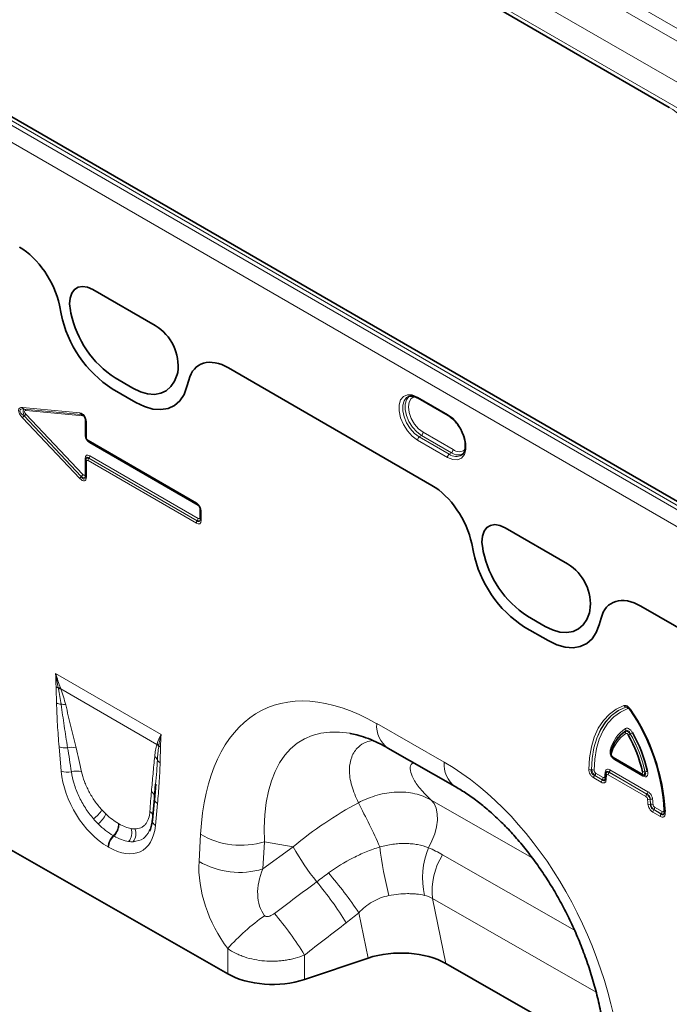
# Model space of a CAD drawing. Units: millimetres. Extents: x 75 to 2081, y 25 to 1460.
# Drawn here: x 1731 to 1793, y 1223 to 1315 of the extents above; entities that cross this region are included whole.
import ezdxf

# ---------------------------------------------------------------- set-up
doc = ezdxf.new("R2010")
doc.units = ezdxf.units.MM
doc.header["$LTSCALE"] = 5

msp = doc.modelspace()

# ---------------------------------------------------------------- linework, layer by layer
at = {"color": 8, "linetype": 'Continuous', "lineweight": 18}
for p, q in [((1667.834, 1387.177), (1842.843, 1286.147)), ((1621.128, 1368.764), (1797.551, 1266.917)), ((1797.905, 1267.143), (1621.481, 1368.99)), ((1796.881, 1265.715), (1620.458, 1367.562)), ((1770.104, 1326.935), (1842.331, 1285.239)), ((1767.74, 1324.432), (1839.094, 1283.24)), ((1766.753, 1322.595), (1838.777, 1281.017)), ((1774.061, 1317.99), (1792.703, 1307.228)), ((1738.331, 1290.063), (1744.205, 1286.671)), ((1735.168, 1288.575), (1735.334, 1287.763)), ((1736.262, 1287.839), (1736.21, 1288.095)), ((1751.13, 1282.674), (1770.296, 1271.61)), ((1742.104, 1280.772), (1740.432, 1281.737)), ((1746.326, 1282.255), (1746.274, 1282.059)), ((1747.2, 1280.914), (1747.366, 1281.533)), ((1740.16, 1280.702), (1742.374, 1279.424)), ((1768.95, 1279.926), (1771.779, 1278.293)), ((1731.695, 1278.949), (1737.089, 1278.44)), ((1737.233, 1278.294), (1731.84, 1278.803)), ((1731.84, 1278.803), (1731.853, 1278.801)), ((1731.853, 1278.801), (1737.235, 1278.293)), ((1737.089, 1272.262), (1731.695, 1277.98)), ((1731.84, 1278.157), (1737.233, 1272.44)), ((1731.853, 1278.156), (1731.84, 1278.157)), ((1737.235, 1272.45), (1731.853, 1278.156)), ((1737.379, 1278.148), (1731.997, 1278.656)), ((1731.997, 1278.333), (1737.379, 1272.627)), ((1737.235, 1278.293), (1737.233, 1278.294)), ((1737.589, 1276.398), (1737.589, 1277.865)), ((1737.719, 1277.592), (1737.719, 1276.123)), ((1769.319, 1276.315), (1769.112, 1276.174)), ((1769.112, 1276.174), (1771.94, 1274.541)), ((1772.148, 1274.682), (1769.319, 1276.315)), ((1769.481, 1276.612), (1772.309, 1274.979)), ((1737.87, 1275.861), (1748.089, 1269.962)), ((1748.262, 1269.712), (1738.044, 1275.611)), ((1771.779, 1274.245), (1768.95, 1275.878)), ((1737.589, 1272.667), (1737.589, 1274.134)), ((1737.958, 1274.172), (1737.956, 1274.164)), ((1737.956, 1274.164), (1748.174, 1268.264)), ((1748.177, 1268.273), (1737.958, 1274.172)), ((1738.044, 1274.397), (1748.262, 1268.498)), ((1772.148, 1274.682), (1771.94, 1274.541)), ((1737.719, 1273.852), (1737.719, 1272.383)), ((1748.089, 1268.04), (1737.87, 1273.939)), ((1737.233, 1272.44), (1737.235, 1272.45)), ((1748.414, 1268.585), (1748.414, 1269.449)), ((1748.543, 1269.174), (1748.543, 1268.303)), ((1748.174, 1268.264), (1748.177, 1268.273)), ((1777.222, 1267.611), (1783.096, 1264.22)), ((1774.06, 1266.123), (1774.226, 1265.312)), ((1775.153, 1265.388), (1775.101, 1265.644)), ((1790.022, 1260.222), (1796.881, 1256.262)), ((1780.995, 1258.32), (1779.323, 1259.285)), ((1785.217, 1259.804), (1785.165, 1259.608)), ((1786.092, 1258.462), (1786.258, 1259.082)), ((1779.052, 1258.25), (1781.266, 1256.972)), ((1734.802, 1253.884), (1744.763, 1248.133)), ((1744.368, 1247.197), (1735.305, 1252.429)), ((1788.614, 1250.715), (1788.608, 1250.717)), ((1765.101, 1249.149), (1771.462, 1245.514)), ((1735.341, 1244.674), (1735.142, 1246.979)), ((1787.398, 1245.989), (1790.03, 1244.47)), ((1790.211, 1244.215), (1787.57, 1245.74)), ((1785.354, 1244.791), (1785.362, 1244.796)), ((1785.751, 1244.492), (1786.461, 1244.082)), ((1787.019, 1244.57), (1787.017, 1244.561)), ((1787.017, 1244.561), (1790.583, 1242.503)), ((1790.591, 1242.508), (1787.019, 1244.57)), ((1787.105, 1244.794), (1790.676, 1242.733)), ((1786.287, 1243.625), (1785.571, 1244.038)), ((1785.666, 1244.267), (1785.657, 1244.262)), ((1785.657, 1244.262), (1786.373, 1243.849)), ((1786.375, 1243.858), (1785.666, 1244.267)), ((1786.373, 1243.849), (1786.375, 1243.858)), ((1790.497, 1242.278), (1786.931, 1244.337)), ((1744.424, 1241.62), (1744.225, 1239.546)), ((1770.228, 1241.954), (1779.77, 1236.502)), ((1790.583, 1242.503), (1790.591, 1242.508)), ((1790.891, 1242.033), (1790.883, 1242.028)), ((1790.924, 1241.548), (1790.932, 1241.552)), ((1791.857, 1240.41), (1791.14, 1240.823)), ((1791.234, 1241.052), (1791.226, 1241.047)), ((1791.226, 1241.047), (1791.942, 1240.634)), ((1791.944, 1240.643), (1791.234, 1241.052)), ((1791.32, 1241.277), (1792.03, 1240.867)), ((1792.308, 1240.859), (1792.311, 1240.677)), ((1740.736, 1239.737), (1740.789, 1239.706)), ((1791.942, 1240.634), (1791.944, 1240.643)), ((1740.301, 1238.565), (1740.248, 1238.596)), ((1748.337, 1236.174), (1748.486, 1238.732)), ((1754.514, 1238.022), (1754.366, 1235.464)), ((1757.213, 1237.536), (1754.514, 1238.022)), ((1739.809, 1237.504), (1739.756, 1237.534)), ((1754.366, 1235.464), (1757.213, 1237.536)), ((1771.306, 1236.797), (1783.764, 1229.678)), ((1785.797, 1223.842), (1770.361, 1232.662)), ((1770.361, 1232.662), (1771.628, 1226.544)), ((1764.293, 1227.052), (1763.41, 1231.32)), ((1751.049, 1225.571), (1751.049, 1227.953)), ((1758.292, 1227.343), (1758.292, 1225.044))]:
    msp.add_line(p, q, dxfattribs=at)
at = {"color": 7, "linetype": 'Continuous', "lineweight": 35}
for p, q in [((1797.942, 1267.503), (1622.518, 1368.773)), ((1774.061, 1317.99), (1792.703, 1307.228)), ((1738.331, 1290.063), (1744.205, 1286.671)), ((1735.168, 1288.575), (1735.334, 1287.763)), ((1736.262, 1287.839), (1736.21, 1288.095)), ((1751.13, 1282.674), (1770.296, 1271.61)), ((1742.104, 1280.772), (1740.432, 1281.737)), ((1746.326, 1282.255), (1746.274, 1282.059)), ((1747.2, 1280.914), (1747.366, 1281.533)), ((1740.16, 1280.702), (1742.374, 1279.424)), ((1768.068, 1279.963), (1768.031, 1279.945)), ((1769.002, 1279.812), (1771.83, 1278.179)), ((1769.005, 1279.81), (1769.002, 1279.812)), ((1737.645, 1277.694), (1737.645, 1276.225)), ((1737.922, 1275.746), (1748.141, 1269.847)), ((1737.67, 1274.11), (1737.658, 1274.06)), ((1737.645, 1273.954), (1737.645, 1272.485)), ((1748.47, 1269.276), (1748.47, 1268.405)), ((1777.222, 1267.611), (1783.096, 1264.22)), ((1774.06, 1266.123), (1774.226, 1265.312)), ((1775.153, 1265.388), (1775.101, 1265.644)), ((1790.022, 1260.222), (1796.881, 1256.262)), ((1780.995, 1258.32), (1779.323, 1259.285)), ((1785.217, 1259.804), (1785.165, 1259.608)), ((1786.092, 1258.462), (1786.258, 1259.082)), ((1779.052, 1258.25), (1781.266, 1256.972)), ((1766.156, 1246.848), (1772.517, 1243.214)), ((1787.308, 1246.822), (1787.306, 1246.816)), ((1787.45, 1245.875), (1790.082, 1244.355)), ((1786.71, 1244.407), (1786.668, 1243.969)), ((1786.724, 1244.47), (1786.713, 1244.407)), ((1786.717, 1244.433), (1786.719, 1244.441)), ((1786.737, 1244.501), (1786.728, 1244.472)), ((1786.656, 1243.918), (1786.665, 1243.957)), ((1786.668, 1243.969), (1786.668, 1243.972)), ((1790.175, 1244.313), (1790.244, 1244.29)), ((1744.244, 1243.432), (1744.139, 1242.149)), ((1744.25, 1243.432), (1744.143, 1242.001)), ((1744.136, 1242.124), (1743.936, 1240.049)), ((1751.049, 1225.571), (1728.481, 1238.467)), ((1764.293, 1227.052), (1758.292, 1225.044)), ((1771.628, 1226.544), (1786.788, 1217.881))]:
    msp.add_line(p, q, dxfattribs=at)
at = {"color": 7, "linetype": 'Continuous', "lineweight": 35, "flags": 128}
for points in [[(1736.21, 1288.095), (1736.136, 1288.711), (1736.177, 1289.265), (1736.331, 1289.728), (1736.589, 1290.076), (1736.938, 1290.291), (1737.36, 1290.362), (1737.832, 1290.284), (1738.331, 1290.063)], [(1746.274, 1282.059), (1746.036, 1281.429), (1745.693, 1280.915), (1745.255, 1280.53), (1744.732, 1280.285), (1744.139, 1280.185), (1743.491, 1280.235), (1742.807, 1280.432), (1742.104, 1280.772)], [(1742.374, 1279.424), (1743.188, 1279.031), (1743.98, 1278.803), (1744.729, 1278.745), (1745.415, 1278.86), (1746.02, 1279.144), (1746.528, 1279.589), (1746.925, 1280.185), (1747.2, 1280.914)], [(1737.653, 1277.729), (1737.647, 1277.71), (1737.645, 1277.694)], [(1737.645, 1273.954), (1737.647, 1273.97), (1737.653, 1273.989)], [(1748.174, 1269.836), (1748.156, 1269.84), (1748.141, 1269.847)], [(1748.478, 1269.311), (1748.472, 1269.293), (1748.47, 1269.276)], [(1775.101, 1265.644), (1775.027, 1266.26), (1775.068, 1266.814), (1775.222, 1267.277), (1775.48, 1267.625), (1775.829, 1267.84), (1776.25, 1267.91), (1776.723, 1267.833), (1777.222, 1267.611)], [(1785.165, 1259.608), (1784.927, 1258.978), (1784.584, 1258.464), (1784.146, 1258.079), (1783.623, 1257.833), (1783.03, 1257.734), (1782.382, 1257.784), (1781.698, 1257.981), (1780.995, 1258.32)], [(1781.266, 1256.972), (1782.08, 1256.579), (1782.872, 1256.351), (1783.621, 1256.293), (1784.307, 1256.408), (1784.912, 1256.692), (1785.42, 1257.138), (1785.816, 1257.733), (1786.092, 1258.462)], [(1788.969, 1250.491), (1788.969, 1250.491), (1788.973, 1250.491), (1788.98, 1250.492), (1788.991, 1250.496)], [(1744.139, 1242.149), (1744.145, 1242.23), (1744.143, 1242.27)], [(1792.238, 1240.78), (1792.24, 1240.794), (1792.245, 1240.812)]]:
    msp.add_lwpolyline(points, dxfattribs=at)
at = {"color": 8, "linetype": 'Continuous', "lineweight": 18, "flags": 128}
for points in [[(1736.21, 1288.095), (1736.136, 1288.711), (1736.177, 1289.265), (1736.331, 1289.728), (1736.589, 1290.076), (1736.938, 1290.291), (1737.36, 1290.362), (1737.832, 1290.284), (1738.331, 1290.063)], [(1746.274, 1282.059), (1746.036, 1281.429), (1745.693, 1280.915), (1745.255, 1280.53), (1744.732, 1280.285), (1744.139, 1280.185), (1743.491, 1280.235), (1742.807, 1280.432), (1742.104, 1280.772)], [(1742.374, 1279.424), (1743.188, 1279.031), (1743.98, 1278.803), (1744.729, 1278.745), (1745.415, 1278.86), (1746.02, 1279.144), (1746.528, 1279.589), (1746.925, 1280.185), (1747.2, 1280.914)], [(1768.95, 1275.878), (1768.456, 1276.245), (1768.003, 1276.746), (1767.625, 1277.341), (1767.356, 1277.982), (1767.215, 1278.616), (1767.215, 1279.192), (1767.356, 1279.663), (1767.625, 1279.992), (1768.003, 1280.152), (1768.456, 1280.129), (1768.95, 1279.926)], [(1768.031, 1279.945), (1767.92, 1279.876), (1767.677, 1279.58), (1767.551, 1279.155), (1767.551, 1278.637), (1767.677, 1278.067), (1767.92, 1277.491), (1768.259, 1276.955), (1768.667, 1276.504), (1769.112, 1276.174)], [(1769.319, 1276.315), (1768.88, 1276.641), (1768.477, 1277.087), (1768.141, 1277.616), (1767.901, 1278.186), (1767.776, 1278.749), (1767.776, 1279.262), (1767.901, 1279.681), (1768.141, 1279.974), (1768.287, 1280.06)], [(1768.705, 1279.978), (1768.668, 1279.969), (1768.362, 1279.792), (1768.166, 1279.461), (1768.098, 1279.006), (1768.166, 1278.474), (1768.362, 1277.915), (1768.668, 1277.386), (1769.053, 1276.936), (1769.481, 1276.612)], [(1771.779, 1278.293), (1772.273, 1277.926), (1772.726, 1277.425), (1773.103, 1276.83), (1773.373, 1276.19), (1773.514, 1275.556), (1773.514, 1274.979), (1773.373, 1274.508), (1773.103, 1274.179), (1772.726, 1274.019), (1772.273, 1274.042), (1771.779, 1274.245)], [(1775.101, 1265.644), (1775.027, 1266.26), (1775.068, 1266.814), (1775.222, 1267.277), (1775.48, 1267.625), (1775.829, 1267.84), (1776.25, 1267.91), (1776.723, 1267.833), (1777.222, 1267.611)], [(1785.165, 1259.608), (1784.927, 1258.978), (1784.584, 1258.464), (1784.146, 1258.079), (1783.623, 1257.833), (1783.03, 1257.734), (1782.382, 1257.784), (1781.698, 1257.981), (1780.995, 1258.32)], [(1781.266, 1256.972), (1782.08, 1256.579), (1782.872, 1256.351), (1783.621, 1256.293), (1784.307, 1256.408), (1784.912, 1256.692), (1785.42, 1257.138), (1785.816, 1257.733), (1786.092, 1258.462)], [(1785.117, 1244.83), (1785.18, 1245.929), (1785.35, 1246.95), (1785.626, 1247.882), (1786.004, 1248.714), (1786.479, 1249.436), (1787.046, 1250.038), (1787.698, 1250.515), (1788.427, 1250.858)], [(1788.608, 1250.717), (1787.892, 1250.379), (1787.251, 1249.911), (1786.694, 1249.319), (1786.226, 1248.609), (1785.855, 1247.791), (1785.584, 1246.875), (1785.416, 1245.87), (1785.354, 1244.791)], [(1785.362, 1244.796), (1785.425, 1245.874), (1785.593, 1246.877), (1785.864, 1247.792), (1786.235, 1248.609), (1786.701, 1249.318), (1787.258, 1249.91), (1787.898, 1250.377), (1788.614, 1250.715)], [(1788.795, 1250.574), (1788.092, 1250.242), (1787.463, 1249.782), (1786.916, 1249.2), (1786.457, 1248.504), (1786.092, 1247.701), (1785.826, 1246.801), (1785.661, 1245.816), (1785.6, 1244.756)], [(1789.001, 1250.527), (1788.988, 1250.516), (1788.978, 1250.507), (1788.972, 1250.499), (1788.969, 1250.494), (1788.969, 1250.491)], [(1769.984, 1237.458), (1770.316, 1238.103), (1770.571, 1238.767), (1770.741, 1239.426), (1770.821, 1240.061), (1770.807, 1240.649), (1770.701, 1241.172), (1770.506, 1241.612), (1770.228, 1241.954)]]:
    msp.add_lwpolyline(points, dxfattribs=at)
at = {"color": 7, "linetype": 'Continuous', "lineweight": 35}
for centre, radius, start, end in [((1746.18, 1289.995), 11.073, 191.62779, 237.06609), ((1745.635, 1289.768), 9.569, 191.62779, 237.06609), ((1741.864, 1282.829), 4.499, 352.6652, 58.64105), ((1785.072, 1267.543), 11.073, 191.62779, 237.06609), ((1784.525, 1267.316), 9.569, 191.62779, 237.06609), ((1780.755, 1260.378), 4.499, 352.6652, 58.64105), ((1773.672, 1239.959), 18.592, 2.62918, 34.52262), ((1773.332, 1239.767), 19.008, 3.2922, 34.47871), ((1790.444, 1245.656), 3.354, 123.73792, 165.79465), ((1790.449, 1245.661), 3.357, 123.68782, 165.85981), ((1777.741, 1241.773), 12.754, 12.84941, 29.66714), ((1777.537, 1241.651), 13.446, 12.82194, 29.68866)]:
    msp.add_arc(centre, radius, start, end, dxfattribs=at)
at = {"color": 8, "linetype": 'Continuous', "lineweight": 18}
for centre, radius, start, end in [((1746.18, 1289.995), 11.073, 191.62779, 237.06609), ((1745.635, 1289.768), 9.569, 191.62779, 237.06609), ((1741.864, 1282.829), 4.499, 352.6652, 58.64105), ((1769.074, 1279.913), 0.124, 174.0146, 234.67322), ((1731.884, 1278.991), 0.193, 192.61802, 256.78933), ((1731.809, 1278.614), 0.193, 12.61802, 76.78933), ((1732.222, 1277.699), 0.597, 129.82804, 151.89272), ((1731.471, 1278.614), 0.597, 309.82804, 331.89272), ((1737.277, 1278.482), 0.193, 192.61802, 256.78933), ((1737.191, 1278.106), 0.193, 12.61802, 76.78933), ((1737.505, 1277.712), 0.174, 39.01602, 61.12102), ((1771.902, 1278.28), 0.124, 174.02565, 234.54898), ((1737.771, 1277.707), 0.127, 185.93075, 245.38939), ((1737.512, 1276.254), 0.164, 35.21489, 61.76956), ((1737.771, 1276.238), 0.127, 185.93075, 245.38939), ((1769.338, 1275.859), 0.388, 125.68924, 177.19888), ((1769.093, 1276.631), 0.388, 305.68924, 357.19888), ((1737.996, 1275.849), 0.127, 174.61487, 234.07295), ((1737.88, 1275.616), 0.164, 358.23284, 24.7995), ((1772.86, 1275.636), 0.858, 230.03342, 312.27258), ((1737.526, 1274.007), 0.142, 21.73785, 63.59002), ((1738.252, 1273.922), 0.383, 140.79731, 177.39662), ((1737.661, 1274.414), 0.383, 320.79731, 357.39662), ((1772.167, 1274.226), 0.388, 125.68924, 177.19888), ((1772.582, 1275.403), 1.075, 233.33403, 300.07167), ((1771.921, 1274.998), 0.388, 305.68924, 357.19888), ((1772.782, 1275.534), 1.062, 233.32296, 300.19917), ((1737.765, 1273.962), 0.12, 184.05018, 247.26996), ((1737.615, 1271.981), 0.597, 129.82804, 151.89272), ((1736.853, 1272.908), 0.597, 309.82804, 331.89272), ((1737.512, 1272.523), 0.164, 35.21489, 61.76956), ((1737.765, 1272.494), 0.12, 184.05018, 247.26996), ((1748.215, 1269.95), 0.127, 174.61487, 234.07295), ((1748.086, 1269.715), 0.177, 358.95792, 19.60784), ((1748.328, 1269.295), 0.177, 40.40133, 61.04475), ((1748.336, 1268.441), 0.164, 35.21489, 61.76956), ((1748.596, 1269.289), 0.127, 185.93075, 245.38939), ((1748.471, 1268.023), 0.383, 140.79731, 177.39662), ((1747.88, 1268.515), 0.383, 320.79731, 357.39662), ((1748.59, 1268.413), 0.12, 184.05018, 247.26996), ((1785.072, 1267.543), 11.073, 191.62779, 237.06609), ((1784.525, 1267.316), 9.569, 191.62779, 237.06609), ((1780.755, 1260.378), 4.499, 352.6652, 58.64105), ((1735.399, 1253.612), 1.13, 241.11146, 252.76219), ((1735.095, 1251.527), 1.007, 79.91721, 91.79214), ((1735.135, 1251.423), 1.019, 80.42144, 93.0232), ((1735.504, 1252.257), 1.296, 242.13726, 262.32745), ((1735.388, 1249.798), 1.176, 71.56238, 92.79857), ((1788.653, 1250.961), 0.248, 204.40398, 259.67214), ((1788.569, 1250.471), 0.248, 24.41587, 79.67635), ((1773.933, 1240.114), 18.268, 2.64359, 34.51084), ((1767.636, 1248.919), 2.545, 174.82901, 234.4406), ((1790.474, 1245.822), 3.445, 123.68782, 165.85981), ((1790.419, 1245.495), 3.267, 123.73792, 165.79465), ((1788.342, 1248.548), 0.262, 339.07058, 32.31444), ((1788.826, 1248.352), 0.262, 159.08007, 212.33768), ((1783.488, 1257.948), 11.212, 298.41148, 299.54966), ((1777.638, 1241.711), 13.097, 12.84941, 29.66714), ((1794.742, 1238.12), 11.592, 118.46341, 119.56432), ((1777.64, 1241.713), 13.103, 12.82194, 29.68866), ((1743.704, 1246.486), 0.972, 30.53895, 46.94016), ((1743.723, 1246.542), 0.976, 31.8121, 47.04645), ((1735.728, 1248.442), 1.576, 248.13698, 277.82258), ((1736.309, 1245.478), 1.449, 72.65677, 104.62231), ((1745.102, 1247.599), 0.773, 224.6166, 239.78413), ((1787.026, 1246.525), 0.176, 353.4018, 52.01024), ((1787.355, 1246.432), 0.169, 163.64782, 232.63009), ((1743.69, 1245.444), 0.778, 21.51247, 53.23732), ((1744.977, 1246.03), 0.639, 208.12414, 241.07384), ((1773.999, 1245.285), 2.548, 174.84336, 234.26789), ((1787.517, 1245.974), 0.12, 172.7349, 235.95292), ((1787.407, 1245.745), 0.164, 358.23284, 24.7995), ((1735.942, 1246.212), 1.651, 248.63143, 282.59288), ((1736.79, 1243.167), 1.514, 71.91273, 108.80007), ((1785.295, 1245.166), 0.381, 242.10304, 278.94641), ((1785.422, 1244.42), 0.38, 62.08245, 98.93595), ((1785.369, 1244.509), 0.383, 320.79731, 357.39662), ((1793.324, 1243.74), 6.725, 172.64049, 176.44356), ((1786.58, 1244.476), 0.146, 356.50652, 59.33935), ((1786.862, 1244.402), 0.152, 178.02009, 237.88387), ((1787.313, 1244.32), 0.383, 140.79731, 177.39662), ((1786.723, 1244.812), 0.383, 320.79731, 357.39662), ((1790.149, 1244.454), 0.12, 172.75003, 235.80492), ((1790.261, 1245.097), 0.495, 260.03748, 287.10295), ((1790.562, 1244.148), 0.494, 79.98417, 107.08154), ((1785.953, 1244.021), 0.383, 140.79731, 177.39662), ((1786.67, 1243.607), 0.383, 140.79731, 177.39662), ((1786.079, 1244.099), 0.383, 320.79731, 357.39662), ((1786.53, 1244.02), 0.161, 20.83646, 59.22426), ((1786.801, 1243.97), 0.133, 180.36835, 243.11378), ((1793.112, 1243.458), 6.383, 172.66957, 176.4696), ((1790.085, 1244.227), 0.126, 354.55086, 54.8495), ((1743.444, 1242.181), 0.705, 7.27922, 54.7927), ((1790.294, 1242.75), 0.383, 320.79731, 357.39662), ((1744.765, 1242.167), 0.644, 194.82606, 238.01763), ((1699.557, 1207.944), 72.186, 24.19592, 27.87377), ((1790.879, 1242.261), 0.383, 140.79731, 177.39662), ((1782.001, 1241.065), 8.701, 3.35069, 6.44149), ((1790.787, 1242.439), 0.423, 250.59999, 283.05318), ((1782.004, 1241.025), 8.935, 3.35069, 6.44149), ((1790.986, 1241.621), 0.423, 70.63104, 103.06738), ((1782.002, 1241.026), 8.946, 3.37337, 6.46361), ((1782.005, 1240.987), 9.18, 3.37337, 6.46361), ((1736.337, 1242.889), 3.398, 307.08214, 326.66547), ((1743.297, 1240.29), 0.723, 18.55392, 55.13504), ((1790.847, 1241.94), 0.4, 246.51006, 281.13048), ((1791.01, 1241.159), 0.401, 66.53838, 101.14415), ((1791.523, 1240.806), 0.383, 140.79731, 177.39662), ((1790.938, 1241.294), 0.383, 320.79731, 357.39662), ((1791.648, 1240.884), 0.383, 320.79731, 357.39662), ((1792.111, 1240.819), 0.154, 30.08932, 62.69688), ((1792.355, 1240.785), 0.117, 182.41171, 248.0723), ((1737.337, 1241.595), 2.412, 308.24318, 336.63089), ((1739.217, 1239.712), 1.52, 312.73954, 0.95185), ((1744.519, 1240.048), 0.583, 179.90992, 239.64978), ((1792.239, 1240.392), 0.383, 140.79731, 177.39662), ((1739.27, 1239.681), 1.52, 312.73954, 0.95185), ((1740.759, 1238.857), 1.241, 319.13491, 19.13236), ((1741.204, 1238.749), 1.175, 321.66585, 24.34988), ((1741.32, 1237.455), 1.566, 133.21916, 177.08023), ((1741.374, 1237.424), 1.566, 133.21916, 177.08023), ((1752.299, 1245.167), 7.48, 239.34688, 287.22342), ((1780.944, 1251.176), 27.371, 209.88793, 218.20818), ((1798.796, 1241.342), 33.612, 186.51256, 194.47102), ((1776.967, 1234.622), 7.537, 157.88937, 192.70098), ((1752.151, 1242.609), 7.48, 239.34688, 287.22342), ((1776.901, 1233.343), 6.575, 148.30905, 185.94238), ((1734.01, 1212.964), 33.158, 31.69258, 39.92889), ((1731.327, 1210.01), 38.515, 33.59257, 40.61292), ((1766.05, 1214.617), 20.071, 125.02324, 138.36221), ((1730.045, 1209.924), 33.186, 31.66035, 40.03034)]:
    msp.add_arc(centre, radius, start, end, dxfattribs=at)
for centre, major_axis, ratio, start_param, end_param in [((1792.676, 1302.746), (-2.784, 4.753), 0.581304, 4.18274, 5.487164), ((1731.377, 1289.58), (-2.784, 4.753), 0.581304, 4.18274, 5.487164), ((1751.157, 1278.161), (-2.802, 4.786), 0.573428, 5.49418, 6.798604), ((1732.296, 1278.118), (0.93, -0.733), 0.42881, 2.55538, 4.379633), ((1732.473, 1278.22), (1.022, -0.484), 0.33029, 2.384424, 4.208677), ((1732.021, 1278.277), (-0.2, 0.52), 0.360508, 6.124595, 7.948848), ((1732.198, 1278.379), (0.31, -0.244), 0.42881, 2.55538, 4.379633), ((1737.1, 1277.664), (-0.149, 0.769), 0.780865, 4.468364, 6.057359), ((1737.383, 1277.889), (-0.05, 0.256), 0.780865, 4.468364, 6.057359), ((1738.208, 1276.231), (-0.375, 0.65), 0.757684, 0.919804, 2.222122), ((1737.925, 1276.067), (-0.125, 0.217), 0.757684, 0.919804, 2.222122), ((1738.208, 1273.587), (-0.492, 0.852), 0.439985, 5.632077, 6.934396), ((1738.102, 1273.771), (0.412, -0.351), 0.510398, 2.310745, 3.391269), ((1738.031, 1273.485), (-0.265, 0.761), 0.35251, 5.699301, 6.772049), ((1737.925, 1273.669), (-0.164, 0.284), 0.439985, 5.632077, 6.934396), ((1737.1, 1273.025), (-0.478, 0.988), 0.398014, 2.241011, 3.830006), ((1737.277, 1273.127), (-0.243, 0.922), 0.313494, 2.325467, 3.674391), ((1737.206, 1272.779), (0.418, -0.372), 0.449282, 5.156264, 6.538424), ((1737.383, 1272.881), (-0.159, 0.329), 0.398014, 2.241011, 3.830006), ((1770.269, 1267.128), (-2.784, 4.753), 0.581304, 4.18274, 5.487164), ((1747.925, 1269.342), (-0.375, 0.65), 0.757684, 4.061397, 5.363715), ((1748.208, 1269.505), (-0.125, 0.217), 0.757684, 4.061397, 5.363715), ((1748.208, 1268.767), (-0.164, 0.284), 0.439985, 2.490485, 3.792803), ((1747.925, 1268.849), (-0.492, 0.852), 0.439985, 2.490485, 3.792803), ((1748.101, 1268.951), (-0.265, 0.761), 0.35251, 2.557709, 3.630457), ((1748.031, 1268.665), (0.412, -0.351), 0.510398, 5.452338, 6.532861), ((1790.049, 1255.709), (-2.802, 4.786), 0.573428, 5.49418, 6.798604), ((1767.307, 1223.374), (-12.828, 27.133), 0.510012, 5.652798, 7.034713), ((1770.842, 1225.415), (-12.769, 22.19), 0.460437, 5.918668, 7.013572), ((1736.774, 1236.684), (-2.207, 16.673), 0.038486, 5.20201, 5.365272), ((1737.478, 1237.172), (-2.976, 16.277), 0.07577, 5.172812, 5.336074), ((1769.471, 1222.137), (-10.353, 24.863), 0.633349, 4.213845, 5.595759), ((1740.043, 1242.864), (-3.215, 5.651), 0.613532, 0.927634, 2.333166), ((1744.909, 1232.882), (-0.018, 14.576), 0.097641, 0.82634, 0.989602), ((1768.439, 1225.847), (19.639, 14.623), 0.658976, 1.348611, 1.65351), ((1740.518, 1243.196), (-2.618, 3.672), 0.535197, 1.792297, 1.915), ((1740.75, 1243.272), (-2.678, 4.806), 0.676473, 1.85652, 1.979223), ((1739.814, 1242.708), (-3.115, 4.542), 0.486932, 1.80491, 1.927613), ((1739.522, 1243.164), (-3.425, 6), 0.543315, 2.392315, 3.797847), ((1740.361, 1243.287), (-2.693, 3.825), 0.497305, 2.682292, 2.804995), ((1740.23, 1243.572), (-2.614, 5.377), 0.53255, 2.790035, 2.912738), ((1739.657, 1242.799), (-3.494, 4.437), 0.508207, 2.656777, 2.77948), ((1754.964, 1232.779), (-4.026, 8.133), 0.649547, 0.850966, 1.860095), ((1758.499, 1234.82), (3.55, 4.207), 0.706772, 1.976725, 2.985855), ((1616.762, 1131.698), (274.947, 203.5), 0.008358, 5.234921, 5.251774), ((1619.262, 1129.199), (272.543, 206.088), 0.018801, 5.233436, 5.250289)]:
    msp.add_ellipse(centre, major_axis=major_axis, ratio=ratio, start_param=start_param, end_param=end_param, dxfattribs=at)
at = {"color": 7, "linetype": 'Continuous', "lineweight": 35}
for centre, major_axis, ratio, start_param, end_param in [((1731.377, 1289.58), (-2.784, 4.753), 0.581304, 4.18274, 5.487164), ((1751.157, 1278.161), (-2.802, 4.786), 0.573428, 5.49418, 6.798604), ((1737.277, 1277.766), (-0.122, 0.522), 0.685687, 4.48268, 6.071675), ((1738.102, 1276.169), (-0.25, 0.433), 0.863183, 0.919809, 2.222127), ((1738.102, 1273.771), (0.412, -0.351), 0.510398, 3.391269, 3.613063), ((1770.269, 1267.128), (-2.784, 4.753), 0.581304, 4.18274, 5.487164), ((1748.101, 1269.444), (-0.25, 0.433), 0.652185, 4.061401, 5.363719), ((1790.049, 1255.709), (-2.802, 4.786), 0.573428, 5.49418, 6.798604), ((1770.842, 1225.415), (-12.769, 22.19), 0.460437, 5.913103, 5.918668), ((1767.289, 1224.075), (6.071, 0.1), 0.570013, 0.765159, 2.077347), ((1755.292, 1228.02), (6, 0.026), 0.574358, 3.924486, 5.233483)]:
    msp.add_ellipse(centre, major_axis=major_axis, ratio=ratio, start_param=start_param, end_param=end_param, dxfattribs=at)
for points, knots in [([(1768.044, 1279.94), (1768.058, 1279.951), (1768.143, 1280.015), (1768.356, 1280.029), (1768.674, 1279.98), (1768.901, 1279.864), (1769.002, 1279.812)], [0, 0, 0, 0, 0.070209, 0.412881, 0.737953, 1, 1, 1, 1]), ([(1771.83, 1278.179), (1771.9, 1278.136), (1772.103, 1278.009), (1772.442, 1277.708), (1772.804, 1277.257), (1773.051, 1276.867), (1773.141, 1276.636), (1773.161, 1276.585)], [0, 0, 0, 0, 0.13548, 0.397419, 0.661117, 0.925856, 1, 1, 1, 1]), ([(1773.161, 1276.585), (1773.217, 1276.456), (1773.352, 1276.147), (1773.452, 1275.665), (1773.47, 1275.188), (1773.382, 1274.807), (1773.257, 1274.575), (1773.148, 1274.509), (1773.113, 1274.487)], [0, 0, 0, 0, 0.14038, 0.334368, 0.52662, 0.717058, 0.907668, 1, 1, 1, 1]), ([(1737.645, 1272.485), (1737.643, 1272.444), (1737.641, 1272.401), (1737.636, 1272.384), (1737.635, 1272.383)], [0, 0, 0, 0, 0.95211, 1, 1, 1, 1]), ([(1748.47, 1268.405), (1748.468, 1268.371), (1748.466, 1268.336), (1748.462, 1268.326), (1748.462, 1268.326)], [0, 0, 0, 0, 0.954712, 1, 1, 1, 1]), ([(1788.719, 1250.722), (1788.719, 1250.722), (1788.725, 1250.721), (1788.775, 1250.701), (1788.85, 1250.64), (1788.921, 1250.564), (1788.955, 1250.509), (1788.967, 1250.49)], [0, 0, 0, 0, 0.006285, 0.275272, 0.560712, 0.851272, 1, 1, 1, 1]), ([(1762.585, 1248.23), (1762.792, 1248.192), (1763.251, 1248.108), (1764.076, 1247.844), (1764.998, 1247.462), (1765.706, 1247.103), (1766.092, 1246.885), (1766.156, 1246.848)], [0, 0, 0, 0, 0.208713, 0.4615, 0.712998, 0.952294, 1, 1, 1, 1]), ([(1787.197, 1246.204), (1787.19, 1246.226), (1787.171, 1246.285), (1787.169, 1246.381), (1787.185, 1246.447), (1787.193, 1246.479)], [0, 0, 0, 0, 0.234032, 0.623894, 1, 1, 1, 1]), ([(1787.195, 1246.194), (1787.196, 1246.191), (1787.205, 1246.132), (1787.271, 1246.031), (1787.362, 1245.926), (1787.428, 1245.892), (1787.451, 1245.88)], [0, 0, 0, 0, 0.025861, 0.4350919, 0.8071301, 1, 1, 1, 1]), ([(1786.728, 1244.463), (1786.728, 1244.475), (1786.73, 1244.494), (1786.732, 1244.5), (1786.733, 1244.502)], [0, 0, 0, 0, 0.5809996, 1, 1, 1, 1]), ([(1786.666, 1243.973), (1786.666, 1243.96), (1786.666, 1243.933), (1786.662, 1243.923), (1786.659, 1243.917)], [0, 0, 0, 0, 0.444301, 1, 1, 1, 1]), ([(1790.082, 1244.356), (1790.084, 1244.354), (1790.11, 1244.334), (1790.143, 1244.328), (1790.174, 1244.322)], [0, 0, 0, 0, 0.075078, 1, 1, 1, 1]), ([(1772.517, 1243.214), (1772.701, 1243.106), (1773.24, 1242.789), (1774.151, 1242.176), (1775.24, 1241.339), (1776.323, 1240.393), (1777.39, 1239.345), (1778.434, 1238.2), (1779.446, 1236.963), (1780.421, 1235.641), (1781.349, 1234.24), (1782.226, 1232.767), (1783.045, 1231.23), (1783.798, 1229.638), (1784.481, 1227.999), (1785.088, 1226.324), (1785.612, 1224.623), (1786.05, 1222.91), (1786.397, 1221.195), (1786.646, 1219.522), (1786.756, 1218.378), (1786.793, 1217.797), (1786.797, 1217.736)], [0, 0, 0, 0, 0.026215, 0.076683, 0.126681, 0.176414, 0.226107, 0.275927, 0.326035, 0.376608, 0.427808, 0.479781, 0.532657, 0.586545, 0.641531, 0.697677, 0.755018, 0.813562, 0.873288, 0.934145, 0.993089, 1, 1, 1, 1]), ([(1792.235, 1240.78), (1792.236, 1240.768), (1792.239, 1240.731), (1792.233, 1240.712), (1792.23, 1240.698)], [0, 0, 0, 0, 0.300772, 1, 1, 1, 1]), ([(1743.936, 1240.049), (1743.923, 1239.942), (1743.885, 1239.631), (1743.791, 1239.269), (1743.69, 1239.083), (1743.657, 1239.021)], [0, 0, 0, 0, 0.261873, 0.75332, 1, 1, 1, 1])]:
    msp.add_open_spline(points, degree=3, knots=knots, dxfattribs=at)
at = {"color": 8, "linetype": 'Continuous', "lineweight": 18}
for points in [[(1734.853, 1252.623), (1734.848, 1253.037), (1734.832, 1253.457), (1734.802, 1253.884)], [(1735.272, 1252.518), (1735.111, 1252.962), (1734.955, 1253.418), (1734.802, 1253.884)], [(1735.064, 1252.533), (1734.98, 1252.975), (1734.894, 1253.425), (1734.802, 1253.884)], [(1735.081, 1252.441), (1735.075, 1252.472), (1735.069, 1252.503), (1735.064, 1252.533)], [(1735.272, 1252.518), (1735.283, 1252.488), (1735.294, 1252.458), (1735.305, 1252.429)], [(1744.387, 1247.256), (1744.485, 1247.551), (1744.61, 1247.845), (1744.763, 1248.133)], [(1744.552, 1247.056), (1744.602, 1247.42), (1744.672, 1247.78), (1744.763, 1248.133)], [(1744.713, 1246.931), (1744.718, 1247.339), (1744.733, 1247.741), (1744.763, 1248.133)], [(1788.581, 1248.446), (1788.583, 1248.449), (1788.585, 1248.451), (1788.587, 1248.454)], [(1789.023, 1248.202), (1789.021, 1248.199), (1789.02, 1248.197), (1789.018, 1248.194)], [(1744.368, 1247.197), (1744.374, 1247.216), (1744.381, 1247.236), (1744.387, 1247.256)], [(1744.552, 1247.056), (1744.548, 1247.031), (1744.545, 1247.005), (1744.541, 1246.98)], [(1790.407, 1244.624), (1790.41, 1244.623), (1790.413, 1244.622), (1790.416, 1244.62)], [(1769.984, 1237.458), (1770.438, 1237.262), (1770.878, 1237.042), (1771.306, 1236.797)], [(1759.437, 1234.246), (1759.811, 1234.526), (1760.187, 1234.804), (1760.565, 1235.081)], [(1770.361, 1232.662), (1770.124, 1232.806), (1769.875, 1232.905), (1769.615, 1232.964)], [(1763.41, 1231.32), (1763.017, 1231.004), (1762.621, 1230.692), (1762.223, 1230.384)]]:
    msp.add_open_spline(points, degree=3, dxfattribs=at)
for points, knots in [([(1734.898, 1251.111), (1734.894, 1251.361), (1734.886, 1251.614), (1734.867, 1252.119), (1734.856, 1252.374), (1734.853, 1252.623)], [0, 0, 0, 0, 0.5, 0.5, 1, 1, 1, 1]), ([(1735.331, 1250.972), (1735.298, 1251.213), (1735.26, 1251.457), (1735.176, 1251.947), (1735.13, 1252.194), (1735.081, 1252.441)], [0, 0, 0, 0, 0.5, 0.5, 1, 1, 1, 1]), ([(1735.305, 1252.429), (1735.397, 1252.172), (1735.479, 1251.917), (1735.63, 1251.412), (1735.698, 1251.162), (1735.76, 1250.913)], [0, 0, 0, 0, 0.5, 0.5, 1, 1, 1, 1]), ([(1735.142, 1246.979), (1735.081, 1247.677), (1735.028, 1248.372), (1734.943, 1249.752), (1734.91, 1250.437), (1734.898, 1251.111)], [0, 0, 0, 0, 0.5, 0.5, 1, 1, 1, 1]), ([(1735.943, 1246.88), (1735.832, 1247.566), (1735.725, 1248.25), (1735.52, 1249.615), (1735.421, 1250.295), (1735.331, 1250.972)], [0, 0, 0, 0, 0.5, 0.5, 1, 1, 1, 1]), ([(1735.76, 1250.913), (1735.929, 1250.236), (1736.092, 1249.561), (1736.418, 1248.211), (1736.579, 1247.536), (1736.741, 1246.861)], [0, 0, 0, 0, 0.5, 0.5, 1, 1, 1, 1]), ([(1788.427, 1250.858), (1788.468, 1250.873), (1788.512, 1250.878), (1788.61, 1250.864), (1788.661, 1250.846), (1788.819, 1250.756), (1788.919, 1250.651), (1789.001, 1250.527)], [0, 0, 0, 0, 0.25, 0.25, 0.5, 0.5, 1, 1, 1, 1]), ([(1788.717, 1250.719), (1788.71, 1250.723), (1788.699, 1250.728), (1788.659, 1250.733), (1788.632, 1250.724), (1788.608, 1250.717)], [0, 0, 0, 0, 0.1554016, 0.2450359, 1, 1, 1, 1]), ([(1788.614, 1250.715), (1788.648, 1250.722), (1788.696, 1250.731), (1788.745, 1250.71), (1788.76, 1250.704)], [0, 0, 0, 0, 0.701074, 1, 1, 1, 1]), ([(1788.986, 1250.463), (1788.959, 1250.505), (1788.926, 1250.54), (1788.856, 1250.58), (1788.822, 1250.584), (1788.795, 1250.574)], [0, 0, 0, 0, 0.5, 0.5, 1, 1, 1, 1]), ([(1788.564, 1248.688), (1788.607, 1248.715), (1788.656, 1248.729), (1788.74, 1248.726), (1788.769, 1248.721), (1788.828, 1248.703), (1788.86, 1248.689), (1788.952, 1248.636), (1789.013, 1248.584), (1789.124, 1248.459), (1789.175, 1248.387), (1789.218, 1248.31)], [0, 0, 0, 0, 0.25, 0.25, 0.375, 0.375, 0.5, 0.5, 0.75, 0.75, 1, 1, 1, 1]), ([(1788.581, 1248.446), (1788.604, 1248.452), (1788.632, 1248.452), (1788.698, 1248.435), (1788.735, 1248.419), (1788.854, 1248.351), (1788.942, 1248.277), (1789.018, 1248.194)], [0, 0, 0, 0, 0.25, 0.25, 0.5, 0.5, 1, 1, 1, 1]), ([(1789.023, 1248.202), (1789.003, 1248.26), (1788.977, 1248.317), (1788.912, 1248.414), (1788.873, 1248.456), (1788.786, 1248.506), (1788.741, 1248.514), (1788.657, 1248.501), (1788.62, 1248.481), (1788.587, 1248.454)], [0, 0, 0, 0, 0.25, 0.25, 0.5, 0.5, 0.75, 0.75, 1, 1, 1, 1]), ([(1788.823, 1248.086), (1788.809, 1248.111), (1788.792, 1248.136), (1788.755, 1248.177), (1788.734, 1248.195), (1788.693, 1248.218), (1788.673, 1248.224), (1788.636, 1248.226), (1788.619, 1248.221), (1788.605, 1248.212)], [0, 0, 0, 0, 0.25, 0.25, 0.5, 0.5, 0.75, 0.75, 1, 1, 1, 1]), ([(1744.155, 1246.067), (1744.176, 1246.268), (1744.203, 1246.463), (1744.273, 1246.84), (1744.315, 1247.023), (1744.368, 1247.197)], [0, 0, 0, 0, 0.5, 0.5, 1, 1, 1, 1]), ([(1763.368, 1241.693), (1763.131, 1242.232), (1762.655, 1243.319), (1762.465, 1244.797), (1762.671, 1246.059), (1763.249, 1246.917), (1763.965, 1247.419), (1764.514, 1247.517), (1764.734, 1247.556)], [0, 0, 0, 0, 0.199808, 0.402908, 0.584773, 0.77106, 0.908192, 1, 1, 1, 1]), ([(1744.541, 1246.98), (1744.513, 1246.777), (1744.486, 1246.572), (1744.443, 1246.155), (1744.425, 1245.944), (1744.413, 1245.729)], [0, 0, 0, 0, 0.5, 0.5, 1, 1, 1, 1]), ([(1744.713, 1246.931), (1744.71, 1246.685), (1744.698, 1246.444), (1744.68, 1245.959), (1744.672, 1245.716), (1744.667, 1245.471)], [0, 0, 0, 0, 0.5, 0.5, 1, 1, 1, 1]), ([(1787.57, 1245.74), (1787.534, 1245.761), (1787.498, 1245.785), (1787.428, 1245.84), (1787.393, 1245.872), (1787.293, 1245.977), (1787.233, 1246.062), (1787.168, 1246.199), (1787.151, 1246.246), (1787.125, 1246.338), (1787.117, 1246.385), (1787.105, 1246.515), (1787.114, 1246.594), (1787.134, 1246.663)], [0, 0, 0, 0, 0.125, 0.125, 0.25, 0.25, 0.5, 0.5, 0.625, 0.625, 0.75, 0.75, 1, 1, 1, 1]), ([(1787.252, 1246.297), (1787.246, 1246.274), (1787.243, 1246.248), (1787.248, 1246.19), (1787.256, 1246.157), (1787.285, 1246.097), (1787.305, 1246.068), (1787.35, 1246.021), (1787.374, 1246.003), (1787.398, 1245.989)], [0, 0, 0, 0, 0.25, 0.25, 0.5, 0.5, 0.75, 0.75, 1, 1, 1, 1]), ([(1743.85, 1242.757), (1743.899, 1243.31), (1743.948, 1243.863), (1744.048, 1244.968), (1744.099, 1245.52), (1744.155, 1246.067)], [0, 0, 0, 0, 0.5, 0.5, 1, 1, 1, 1]), ([(1744.413, 1245.729), (1744.392, 1245.373), (1744.345, 1244.6), (1744.28, 1243.841), (1744.244, 1243.432)], [0, 0, 0, 0, 0.461245, 1, 1, 1, 1]), ([(1744.667, 1245.471), (1744.656, 1244.811), (1744.622, 1244.164), (1744.537, 1242.883), (1744.484, 1242.249), (1744.424, 1241.62)], [0, 0, 0, 0, 0.5, 0.5, 1, 1, 1, 1]), ([(1768.552, 1245.479), (1768.474, 1245.42), (1768.251, 1245.251), (1768.231, 1244.745), (1768.513, 1243.966), (1769.163, 1243.012), (1769.873, 1242.307), (1770.228, 1241.954)], [0, 0, 0, 0, 0.105854, 0.304098, 0.502763, 0.751199, 1, 1, 1, 1]), ([(1738.386, 1240.179), (1738.248, 1240.339), (1738.115, 1240.505), (1737.859, 1240.849), (1737.735, 1241.027), (1737.385, 1241.572), (1737.179, 1241.944), (1736.912, 1242.516), (1736.829, 1242.709), (1736.68, 1243.098), (1736.613, 1243.29), (1736.439, 1243.861), (1736.355, 1244.234), (1736.302, 1244.6)], [0, 0, 0, 0, 0.125, 0.125, 0.25, 0.25, 0.5, 0.5, 0.625, 0.625, 0.75, 0.75, 1, 1, 1, 1]), ([(1737.26, 1244.606), (1737.326, 1244.308), (1737.417, 1244.005), (1737.59, 1243.542), (1737.654, 1243.387), (1737.796, 1243.073), (1737.873, 1242.916), (1738.118, 1242.453), (1738.302, 1242.152), (1738.611, 1241.711), (1738.719, 1241.566), (1738.942, 1241.287), (1739.057, 1241.153), (1739.176, 1241.022)], [0, 0, 0, 0, 0.25, 0.25, 0.375, 0.375, 0.5, 0.5, 0.75, 0.75, 0.875, 0.875, 1, 1, 1, 1]), ([(1785.571, 1244.038), (1785.51, 1244.073), (1785.45, 1244.119), (1785.365, 1244.205), (1785.338, 1244.236), (1785.287, 1244.302), (1785.263, 1244.338), (1785.199, 1244.449), (1785.167, 1244.529), (1785.125, 1244.684), (1785.116, 1244.76), (1785.117, 1244.83)], [0, 0, 0, 0, 0.25, 0.25, 0.375, 0.375, 0.5, 0.5, 0.75, 0.75, 1, 1, 1, 1]), ([(1785.354, 1244.791), (1785.343, 1244.741), (1785.339, 1244.687), (1785.352, 1244.576), (1785.369, 1244.519), (1785.429, 1244.414), (1785.47, 1244.369), (1785.561, 1244.301), (1785.608, 1244.278), (1785.657, 1244.262)], [0, 0, 0, 0, 0.25, 0.25, 0.5, 0.5, 0.75, 0.75, 1, 1, 1, 1]), ([(1785.666, 1244.267), (1785.635, 1244.299), (1785.603, 1244.336), (1785.541, 1244.42), (1785.511, 1244.466), (1785.429, 1244.61), (1785.386, 1244.711), (1785.362, 1244.796)], [0, 0, 0, 0, 0.25, 0.25, 0.5, 0.5, 1, 1, 1, 1]), ([(1785.6, 1244.756), (1785.599, 1244.709), (1785.613, 1244.654), (1785.656, 1244.58), (1785.673, 1244.557), (1785.711, 1244.519), (1785.731, 1244.503), (1785.751, 1244.492)], [0, 0, 0, 0, 0.5, 0.5, 0.75, 0.75, 1, 1, 1, 1]), ([(1786.655, 1244.602), (1786.662, 1244.66), (1786.678, 1244.712), (1786.728, 1244.796), (1786.761, 1244.827), (1786.844, 1244.863), (1786.892, 1244.866), (1786.995, 1244.848), (1787.05, 1244.826), (1787.105, 1244.794)], [0, 0, 0, 0, 0.25, 0.25, 0.5, 0.5, 0.75, 0.75, 1, 1, 1, 1]), ([(1786.728, 1244.469), (1786.731, 1244.483), (1786.741, 1244.525), (1786.794, 1244.566), (1786.878, 1244.586), (1786.956, 1244.578), (1787.004, 1244.565), (1787.017, 1244.561)], [0, 0, 0, 0, 0.140069, 0.415651, 0.669273, 0.911134, 1, 1, 1, 1]), ([(1787.019, 1244.57), (1787.008, 1244.579), (1786.97, 1244.612), (1786.903, 1244.646), (1786.848, 1244.643), (1786.8, 1244.621), (1786.775, 1244.595), (1786.748, 1244.548), (1786.742, 1244.522), (1786.737, 1244.501)], [0, 0, 0, 0, 0.097203, 0.346492, 0.563521, 0.590983, 0.827076, 0.85923, 1, 1, 1, 1]), ([(1790.03, 1244.47), (1790.054, 1244.456), (1790.078, 1244.446), (1790.123, 1244.442), (1790.143, 1244.447), (1790.172, 1244.475), (1790.18, 1244.497), (1790.185, 1244.549), (1790.182, 1244.579), (1790.175, 1244.609)], [0, 0, 0, 0, 0.25, 0.25, 0.5, 0.5, 0.75, 0.75, 1, 1, 1, 1]), ([(1790.407, 1244.624), (1790.401, 1244.578), (1790.391, 1244.492), (1790.351, 1244.393), (1790.299, 1244.329), (1790.238, 1244.305), (1790.196, 1244.303), (1790.176, 1244.313), (1790.176, 1244.313)], [0, 0, 0, 0, 0.228928, 0.428958, 0.637521, 0.819583, 0.999911, 1, 1, 1, 1]), ([(1790.648, 1244.635), (1790.658, 1244.589), (1790.665, 1244.544), (1790.672, 1244.457), (1790.673, 1244.415), (1790.661, 1244.298), (1790.635, 1244.232), (1790.571, 1244.17), (1790.545, 1244.155), (1790.488, 1244.138), (1790.456, 1244.136), (1790.356, 1244.145), (1790.284, 1244.174), (1790.211, 1244.215)], [0, 0, 0, 0, 0.125, 0.125, 0.25, 0.25, 0.5, 0.5, 0.625, 0.625, 0.75, 0.75, 1, 1, 1, 1]), ([(1790.235, 1244.295), (1790.237, 1244.294), (1790.277, 1244.277), (1790.346, 1244.268), (1790.425, 1244.284), (1790.458, 1244.325), (1790.477, 1244.382), (1790.475, 1244.475), (1790.437, 1244.568), (1790.416, 1244.62)], [0, 0, 0, 0, 0.012919, 0.196092, 0.362853, 0.500477, 0.549819, 0.744975, 1, 1, 1, 1]), ([(1786.741, 1243.851), (1786.737, 1243.787), (1786.724, 1243.73), (1786.689, 1243.658), (1786.675, 1243.638), (1786.643, 1243.603), (1786.624, 1243.588), (1786.561, 1243.557), (1786.511, 1243.551), (1786.403, 1243.568), (1786.345, 1243.591), (1786.287, 1243.625)], [0, 0, 0, 0, 0.25, 0.25, 0.375, 0.375, 0.5, 0.5, 0.75, 0.75, 1, 1, 1, 1]), ([(1786.373, 1243.849), (1786.39, 1243.834), (1786.435, 1243.797), (1786.506, 1243.767), (1786.559, 1243.774), (1786.604, 1243.801), (1786.628, 1243.833), (1786.65, 1243.88), (1786.654, 1243.901), (1786.656, 1243.918)], [0, 0, 0, 0, 0.153202, 0.392891, 0.587963, 0.631641, 0.866211, 0.898773, 1, 1, 1, 1]), ([(1786.667, 1243.957), (1786.666, 1243.947), (1786.66, 1243.906), (1786.612, 1243.863), (1786.533, 1243.836), (1786.45, 1243.839), (1786.396, 1243.852), (1786.375, 1243.858)], [0, 0, 0, 0, 0.098874, 0.374198, 0.625092, 0.86117, 1, 1, 1, 1]), ([(1786.461, 1244.082), (1786.5, 1244.06), (1786.538, 1244.052), (1786.594, 1244.08), (1786.61, 1244.115), (1786.612, 1244.157)], [0, 0, 0, 0, 0.5, 0.5, 1, 1, 1, 1]), ([(1786.931, 1244.337), (1786.894, 1244.358), (1786.858, 1244.366), (1786.802, 1244.342), (1786.786, 1244.312), (1786.781, 1244.273)], [0, 0, 0, 0, 0.5, 0.5, 1, 1, 1, 1]), ([(1763.368, 1241.693), (1763.657, 1241.846), (1763.952, 1241.983), (1764.547, 1242.222), (1764.846, 1242.324), (1765.45, 1242.493), (1765.755, 1242.56), (1766.367, 1242.658), (1766.668, 1242.688), (1767.264, 1242.712), (1767.558, 1242.705), (1768.137, 1242.653), (1768.424, 1242.608), (1769.249, 1242.42), (1769.759, 1242.223), (1770.228, 1241.954)], [0, 0, 0, 0, 0.125, 0.125, 0.25, 0.25, 0.375, 0.375, 0.5, 0.5, 0.625, 0.625, 0.75, 0.75, 1, 1, 1, 1]), ([(1790.676, 1242.733), (1790.731, 1242.701), (1790.785, 1242.66), (1790.889, 1242.559), (1790.937, 1242.5), (1791.02, 1242.369), (1791.053, 1242.299), (1791.103, 1242.158), (1791.119, 1242.088), (1791.127, 1242.02)], [0, 0, 0, 0, 0.25, 0.25, 0.5, 0.5, 0.75, 0.75, 1, 1, 1, 1]), ([(1790.647, 1242.041), (1790.642, 1242.086), (1790.625, 1242.135), (1790.57, 1242.223), (1790.533, 1242.257), (1790.497, 1242.278)], [0, 0, 0, 0, 0.5, 0.5, 1, 1, 1, 1]), ([(1790.583, 1242.503), (1790.64, 1242.447), (1790.701, 1242.371), (1790.809, 1242.201), (1790.854, 1242.11), (1790.883, 1242.028)], [0, 0, 0, 0, 0.5, 0.5, 1, 1, 1, 1]), ([(1790.891, 1242.033), (1790.894, 1242.081), (1790.892, 1242.131), (1790.869, 1242.232), (1790.85, 1242.282), (1790.792, 1242.373), (1790.756, 1242.412), (1790.676, 1242.472), (1790.634, 1242.493), (1790.591, 1242.508)], [0, 0, 0, 0, 0.25, 0.25, 0.5, 0.5, 0.75, 0.75, 1, 1, 1, 1]), ([(1742.275, 1239.234), (1742.488, 1239.234), (1742.68, 1239.272), (1742.937, 1239.383), (1743.017, 1239.43), (1743.166, 1239.541), (1743.234, 1239.605), (1743.356, 1239.749), (1743.41, 1239.829), (1743.506, 1240.004), (1743.548, 1240.1), (1743.652, 1240.405), (1743.694, 1240.633), (1743.71, 1240.883)], [0, 0, 0, 0, 0.25, 0.25, 0.375, 0.375, 0.5, 0.5, 0.625, 0.625, 0.75, 0.75, 1, 1, 1, 1]), ([(1791.14, 1240.823), (1791.083, 1240.856), (1791.026, 1240.899), (1790.944, 1240.98), (1790.919, 1241.009), (1790.87, 1241.071), (1790.847, 1241.104), (1790.784, 1241.209), (1790.75, 1241.283), (1790.704, 1241.431), (1790.691, 1241.504), (1790.687, 1241.573)], [0, 0, 0, 0, 0.25, 0.25, 0.375, 0.375, 0.5, 0.5, 0.75, 0.75, 1, 1, 1, 1]), ([(1790.924, 1241.548), (1790.917, 1241.499), (1790.916, 1241.447), (1790.934, 1241.341), (1790.953, 1241.287), (1791.013, 1241.189), (1791.051, 1241.148), (1791.136, 1241.084), (1791.181, 1241.063), (1791.226, 1241.047)], [0, 0, 0, 0, 0.25, 0.25, 0.5, 0.5, 0.75, 0.75, 1, 1, 1, 1]), ([(1791.234, 1241.052), (1791.175, 1241.112), (1791.112, 1241.193), (1791.003, 1241.373), (1790.959, 1241.469), (1790.932, 1241.552)], [0, 0, 0, 0, 0.5, 0.5, 1, 1, 1, 1]), ([(1791.169, 1241.527), (1791.172, 1241.481), (1791.187, 1241.429), (1791.243, 1241.336), (1791.282, 1241.299), (1791.32, 1241.277)], [0, 0, 0, 0, 0.5, 0.5, 1, 1, 1, 1]), ([(1792.311, 1240.677), (1792.312, 1240.606), (1792.303, 1240.542), (1792.272, 1240.461), (1792.259, 1240.437), (1792.227, 1240.397), (1792.208, 1240.38), (1792.144, 1240.342), (1792.092, 1240.334), (1791.978, 1240.35), (1791.917, 1240.374), (1791.857, 1240.41)], [0, 0, 0, 0, 0.25, 0.25, 0.375, 0.375, 0.5, 0.5, 0.75, 0.75, 1, 1, 1, 1]), ([(1791.942, 1240.634), (1791.967, 1240.613), (1792.018, 1240.571), (1792.094, 1240.546), (1792.144, 1240.56), (1792.184, 1240.59), (1792.206, 1240.627), (1792.224, 1240.669), (1792.227, 1240.69), (1792.228, 1240.698)], [0, 0, 0, 0, 0.213054, 0.443945, 0.627005, 0.679194, 0.87849, 0.948414, 1, 1, 1, 1]), ([(1792.234, 1240.726), (1792.222, 1240.704), (1792.198, 1240.658), (1792.122, 1240.628), (1792.036, 1240.622), (1791.973, 1240.636), (1791.944, 1240.643)], [0, 0, 0, 0, 0.270865, 0.540594, 0.789946, 1, 1, 1, 1]), ([(1792.03, 1240.867), (1792.071, 1240.844), (1792.112, 1240.836), (1792.154, 1240.861), (1792.165, 1240.875), (1792.179, 1240.911), (1792.182, 1240.933), (1792.182, 1240.956)], [0, 0, 0, 0, 0.5, 0.5, 0.75, 0.75, 1, 1, 1, 1]), ([(1739.551, 1240.638), (1739.746, 1240.453), (1739.942, 1240.285), (1740.337, 1239.985), (1740.536, 1239.853), (1740.736, 1239.737)], [0, 0, 0, 0, 0.5, 0.5, 1, 1, 1, 1]), ([(1740.248, 1238.596), (1740.005, 1238.736), (1739.766, 1238.898), (1739.293, 1239.266), (1739.06, 1239.471), (1738.83, 1239.7)], [0, 0, 0, 0, 0.5, 0.5, 1, 1, 1, 1]), ([(1740.789, 1239.706), (1740.989, 1239.591), (1741.185, 1239.496), (1741.566, 1239.348), (1741.752, 1239.295), (1741.932, 1239.264)], [0, 0, 0, 0, 0.5, 0.5, 1, 1, 1, 1]), ([(1743.648, 1239.045), (1743.487, 1238.774), (1743.139, 1238.188), (1742.48, 1238.079), (1742.126, 1238.02)], [0, 0, 0, 0, 0.462732, 1, 1, 1, 1]), ([(1741.698, 1238.045), (1741.475, 1238.077), (1741.247, 1238.138), (1740.781, 1238.312), (1740.544, 1238.425), (1740.301, 1238.565)], [0, 0, 0, 0, 0.5, 0.5, 1, 1, 1, 1]), ([(1760.565, 1235.081), (1761.297, 1235.617), (1762.067, 1236.092), (1763.283, 1236.71), (1763.698, 1236.899), (1764.54, 1237.241), (1764.967, 1237.395), (1765.401, 1237.53)], [0, 0, 0, 0, 0.5, 0.5, 0.75, 0.75, 1, 1, 1, 1]), ([(1765.401, 1237.53), (1765.808, 1237.641), (1766.214, 1237.725), (1766.82, 1237.808), (1767.021, 1237.828), (1767.424, 1237.854), (1767.624, 1237.86), (1768.019, 1237.854), (1768.214, 1237.844), (1768.593, 1237.807), (1768.778, 1237.781), (1769.318, 1237.681), (1769.661, 1237.584), (1769.984, 1237.458)], [0, 0, 0, 0, 0.25, 0.25, 0.375, 0.375, 0.5, 0.5, 0.625, 0.625, 0.75, 0.75, 1, 1, 1, 1]), ([(1766.25, 1232.943), (1765.977, 1232.891), (1765.71, 1232.818), (1765.19, 1232.624), (1764.935, 1232.503), (1764.216, 1232.084), (1763.791, 1231.731), (1763.41, 1231.32)], [0, 0, 0, 0, 0.25, 0.25, 0.5, 0.5, 1, 1, 1, 1]), ([(1769.615, 1232.964), (1769.371, 1233.02), (1769.115, 1233.062), (1768.715, 1233.104), (1768.58, 1233.114), (1768.303, 1233.127), (1768.161, 1233.129), (1767.732, 1233.126), (1767.442, 1233.108), (1766.853, 1233.046), (1766.555, 1233.001), (1766.25, 1232.943)], [0, 0, 0, 0, 0.25, 0.25, 0.375, 0.375, 0.5, 0.5, 0.75, 0.75, 1, 1, 1, 1]), ([(1754.531, 1231.054), (1754.557, 1231.019), (1754.593, 1230.994), (1754.673, 1230.965), (1754.717, 1230.96), (1754.803, 1230.962), (1754.846, 1230.969), (1754.929, 1230.988), (1754.97, 1231.001), (1755.091, 1231.046), (1755.168, 1231.084), (1755.316, 1231.17), (1755.387, 1231.218), (1755.456, 1231.269)], [0, 0, 0, 0, 0.125, 0.125, 0.25, 0.25, 0.375, 0.375, 0.5, 0.5, 0.75, 0.75, 1, 1, 1, 1]), ([(1758.292, 1227.343), (1758.007, 1227.227), (1757.712, 1227.128), (1757.252, 1227.004), (1757.095, 1226.967), (1756.78, 1226.902), (1756.461, 1226.845), (1756.138, 1226.807), (1755.813, 1226.778), (1755.648, 1226.768), (1755.155, 1226.752), (1754.829, 1226.76), (1754.18, 1226.813), (1753.856, 1226.859), (1753.231, 1226.986), (1752.928, 1227.067), (1752.489, 1227.215), (1752.344, 1227.269), (1752.063, 1227.385), (1751.927, 1227.447), (1751.53, 1227.644), (1751.281, 1227.79), (1751.049, 1227.953)], [0, 0, 0, 0, 0.125, 0.125, 0.1875, 0.1875, 0.25, 0.3125, 0.3125, 0.375, 0.375, 0.5, 0.5, 0.625, 0.625, 0.75, 0.75, 0.8125, 0.8125, 0.875, 0.875, 1, 1, 1, 1])]:
    msp.add_open_spline(points, degree=3, knots=knots, dxfattribs=at)

doc.saveas('drawing.dxf')
